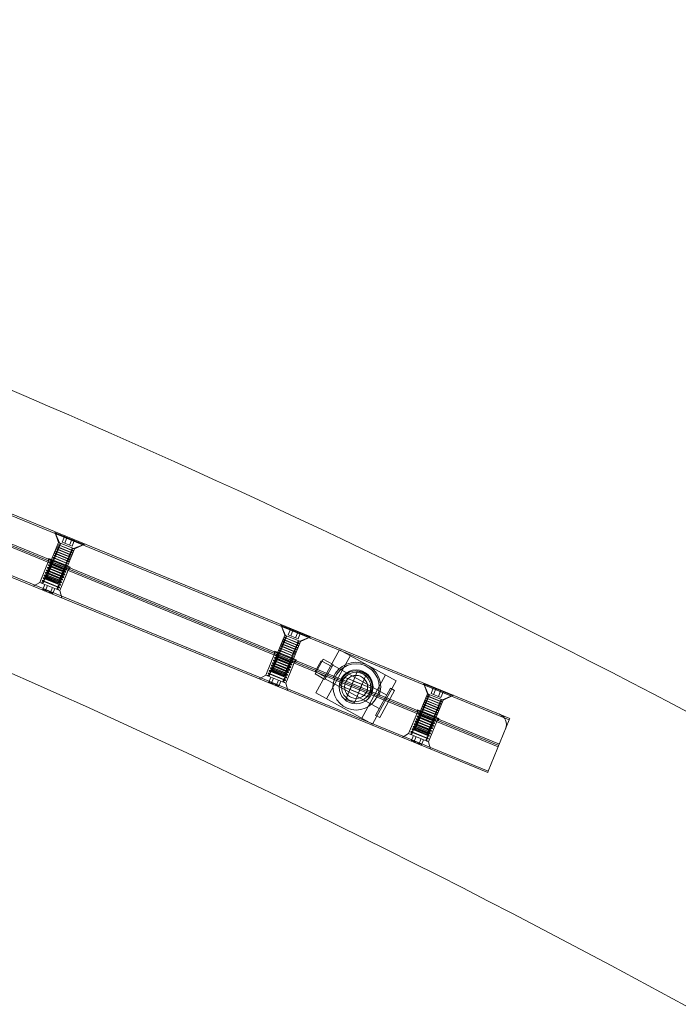
# Model space of a CAD drawing. Units: millimetres. Extents: x -7486 to 8486, y -7766 to 7766.
# Drawn here: x 2310 to 2737, y 5214 to 5852 of the extents above; entities that cross this region are included whole.
import ezdxf

# ---------------------------------------------------------------- set-up
doc = ezdxf.new("R2010")
doc.units = ezdxf.units.MM
doc.header["$LTSCALE"] = 20
doc.linetypes.add('HIDDEN', pattern=[9.525, 6.35, -3.175])
doc.layers.add('2d', color=230, linetype='Continuous')
doc.layers.add('EN-Safetyzone', color=93, linetype='HIDDEN')

msp = doc.modelspace()

# ---------------------------------------------------------------- linework, layer by layer
at = {"layer": '2d', "linetype": 'Continuous', "lineweight": 0}
for p, q in [((1910.65, 5692.66), (2627.77, 5398.79)), ((1911.03, 5693.59), (2628.15, 5399.71)), ((1903.44, 5675.08), (2620.56, 5381.2)), ((2620.94, 5382.13), (1903.82, 5676.01)), ((1904.2, 5676.93), (2621.32, 5383.06)), ((1896.62, 5658.43), (2613.74, 5364.55)), ((1897, 5659.35), (2614.11, 5365.47)), ((2335.66, 5513.63), (2333.12, 5520.61)), ((2333.59, 5520.42), (2333.4, 5519.96)), ((2333.4, 5519.96), (2351.9, 5512.38)), ((2336.13, 5513.44), (2333.4, 5519.96)), ((2331.11, 5502.52), (2335.66, 5513.63)), ((2335.63, 5512.22), (2335.56, 5512.05)), ((2344.81, 5508.26), (2335.56, 5512.05)), ((2336.19, 5511.23), (2335.56, 5512.05)), ((2336.65, 5512.36), (2335.63, 5512.22)), ((2344.88, 5508.43), (2335.63, 5512.22)), ((2345.84, 5509.46), (2335.66, 5513.63)), ((2336.76, 5512.62), (2336.13, 5513.44)), ((2339.67, 5517.93), (2338, 5513.86)), ((2338, 5513.86), (2344.34, 5511.26)), ((2341.25, 5517.28), (2339.58, 5513.21)), ((2344.43, 5515.98), (2342.76, 5511.91)), ((2346.01, 5515.33), (2344.34, 5511.26)), ((2345.38, 5509.64), (2351.9, 5512.38)), ((2345.84, 5509.46), (2352.56, 5512.65)), ((2352.09, 5512.84), (2351.9, 5512.38)), ((2332.79, 5505.28), (2332.71, 5505.11)), ((2333.81, 5505.42), (2332.79, 5505.28)), ((2342.04, 5501.49), (2332.79, 5505.28)), ((2333.35, 5506.67), (2333.28, 5506.5)), ((2342.54, 5502.71), (2333.28, 5506.5)), ((2333.91, 5505.68), (2333.28, 5506.5)), ((2334.38, 5506.81), (2333.35, 5506.67)), ((2342.61, 5502.88), (2333.35, 5506.67)), ((2333.92, 5508.06), (2333.85, 5507.88)), ((2343.11, 5504.09), (2333.85, 5507.88)), ((2334.48, 5507.07), (2333.85, 5507.88)), ((2334.95, 5508.2), (2333.92, 5508.06)), ((2343.18, 5504.27), (2333.92, 5508.06)), ((2334.49, 5509.45), (2334.42, 5509.27)), ((2343.67, 5505.48), (2334.42, 5509.27)), ((2335.05, 5508.46), (2334.42, 5509.27)), ((2335.51, 5509.58), (2334.49, 5509.45)), ((2343.75, 5505.65), (2334.49, 5509.45)), ((2335.06, 5510.83), (2334.99, 5510.66)), ((2344.24, 5506.87), (2334.99, 5510.66)), ((2335.62, 5509.85), (2334.99, 5510.66)), ((2336.08, 5510.97), (2335.06, 5510.83)), ((2344.31, 5507.04), (2335.06, 5510.83)), ((2341.29, 5498.35), (2345.84, 5509.46)), ((2342.65, 5505.34), (2343.67, 5505.48)), ((2343.11, 5506.47), (2343.75, 5505.65)), ((2343.22, 5506.73), (2344.24, 5506.87)), ((2343.75, 5505.65), (2343.67, 5505.48)), ((2343.68, 5507.86), (2344.31, 5507.04)), ((2343.79, 5508.12), (2344.81, 5508.26)), ((2344.31, 5507.04), (2344.24, 5506.87)), ((2344.25, 5509.25), (2344.88, 5508.43)), ((2344.36, 5509.51), (2345.38, 5509.64)), ((2344.88, 5508.43), (2344.81, 5508.26)), ((2323.47, 5487.82), (2329.54, 5502.63)), ((2329.26, 5503.28), (2328.69, 5501.89)), ((2329.09, 5498.9), (2329.17, 5499.1)), ((2329.09, 5498.9), (2340.19, 5494.34)), ((2329.84, 5497.92), (2329.09, 5498.9)), ((2330.4, 5499.27), (2329.17, 5499.1)), ((2329.17, 5499.1), (2340.28, 5494.55)), ((2343.14, 5497.59), (2329.26, 5503.28)), ((2329.77, 5500.56), (2329.86, 5500.77)), ((2329.77, 5500.56), (2340.87, 5496.01)), ((2330.53, 5499.58), (2329.77, 5500.56)), ((2331.08, 5500.94), (2329.86, 5500.77)), ((2329.86, 5500.77), (2340.96, 5496.22)), ((2330.51, 5499.73), (2330.44, 5499.56)), ((2339.69, 5495.77), (2330.44, 5499.56)), ((2331.07, 5498.74), (2330.44, 5499.56)), ((2331.21, 5501.25), (2330.46, 5502.25)), ((2331.53, 5499.87), (2330.51, 5499.73)), ((2339.76, 5495.94), (2330.51, 5499.73)), ((2331.08, 5501.12), (2331.01, 5500.95)), ((2331.64, 5500.13), (2331.01, 5500.95)), ((2332.1, 5501.26), (2331.08, 5501.12)), ((2340.33, 5497.33), (2331.08, 5501.12)), ((2331.65, 5502.51), (2331.58, 5502.33)), ((2332.21, 5501.52), (2331.58, 5502.33)), ((2332.67, 5502.65), (2331.65, 5502.51)), ((2340.9, 5498.71), (2331.65, 5502.51)), ((2332.22, 5503.89), (2332.15, 5503.72)), ((2341.4, 5499.93), (2332.15, 5503.72)), ((2332.78, 5502.91), (2332.15, 5503.72)), ((2333.24, 5504.03), (2332.22, 5503.89)), ((2341.47, 5500.1), (2332.22, 5503.89)), ((2341.97, 5501.32), (2332.71, 5505.11)), ((2333.35, 5504.29), (2332.71, 5505.11)), ((2340.27, 5499.53), (2340.9, 5498.71)), ((2340.38, 5499.79), (2341.4, 5499.93)), ((2340.84, 5500.92), (2341.47, 5500.1)), ((2340.95, 5501.18), (2341.97, 5501.32)), ((2341.47, 5500.1), (2341.4, 5499.93)), ((2341.41, 5502.31), (2342.04, 5501.49)), ((2341.51, 5502.57), (2342.54, 5502.71)), ((2342.04, 5501.49), (2341.97, 5501.32)), ((2341.98, 5503.69), (2342.61, 5502.88)), ((2342.08, 5503.95), (2343.11, 5504.09)), ((2342.61, 5502.88), (2342.54, 5502.71)), ((2342.55, 5505.08), (2343.18, 5504.27)), ((2343.18, 5504.27), (2343.11, 5504.09)), ((2327.67, 5492.61), (2326.44, 5492.44)), ((2327.04, 5493.9), (2327.13, 5494.11)), ((2327.04, 5493.9), (2338.14, 5489.35)), ((2327.8, 5492.92), (2327.04, 5493.9)), ((2328.35, 5494.27), (2327.13, 5494.11)), ((2327.13, 5494.11), (2338.23, 5489.56)), ((2327.67, 5492.79), (2327.6, 5492.62)), ((2336.85, 5488.83), (2327.6, 5492.62)), ((2328.23, 5491.8), (2327.6, 5492.62)), ((2328.69, 5492.93), (2327.67, 5492.79)), ((2336.92, 5489), (2327.67, 5492.79)), ((2327.72, 5495.56), (2327.81, 5495.77)), ((2327.72, 5495.56), (2338.83, 5491.01)), ((2328.48, 5494.59), (2327.72, 5495.56)), ((2329.03, 5495.94), (2327.81, 5495.77)), ((2327.81, 5495.77), (2338.91, 5491.22)), ((2328.24, 5494.18), (2328.16, 5494.01)), ((2337.42, 5490.21), (2328.16, 5494.01)), ((2328.8, 5493.19), (2328.16, 5494.01)), ((2329.26, 5494.32), (2328.24, 5494.18)), ((2337.49, 5490.39), (2328.24, 5494.18)), ((2328.4, 5497.23), (2328.49, 5497.44)), ((2328.4, 5497.23), (2339.51, 5492.68)), ((2329.16, 5496.25), (2328.4, 5497.23)), ((2329.72, 5497.6), (2328.49, 5497.44)), ((2328.49, 5497.44), (2339.59, 5492.89)), ((2328.8, 5495.57), (2328.73, 5495.39)), ((2329.36, 5494.58), (2328.73, 5495.39)), ((2329.83, 5495.71), (2328.8, 5495.57)), ((2338.06, 5491.77), (2328.8, 5495.57)), ((2329.37, 5496.95), (2329.3, 5496.78)), ((2338.56, 5492.99), (2329.3, 5496.78)), ((2329.93, 5495.97), (2329.3, 5496.78)), ((2330.39, 5497.09), (2329.37, 5496.95)), ((2338.63, 5493.16), (2329.37, 5496.95)), ((2329.94, 5498.34), (2329.87, 5498.17)), ((2339.12, 5494.38), (2329.87, 5498.17)), ((2330.5, 5497.35), (2329.87, 5498.17)), ((2330.96, 5498.48), (2329.94, 5498.34)), ((2339.19, 5494.55), (2329.94, 5498.34)), ((2336.42, 5482.51), (2342.49, 5497.32)), ((2337.43, 5492.59), (2338.06, 5491.77)), ((2337.53, 5492.85), (2338.56, 5492.99)), ((2338, 5493.98), (2338.63, 5493.16)), ((2338.1, 5494.24), (2339.12, 5494.38)), ((2338.28, 5492.51), (2339.51, 5492.68)), ((2338.56, 5495.37), (2339.19, 5494.55)), ((2338.63, 5493.16), (2338.56, 5492.99)), ((2338.67, 5495.63), (2339.69, 5495.77)), ((2338.84, 5493.87), (2339.59, 5492.89)), ((2338.97, 5494.18), (2340.19, 5494.34)), ((2339.19, 5494.55), (2339.12, 5494.38)), ((2339.13, 5496.75), (2339.76, 5495.94)), ((2339.24, 5497.01), (2340.26, 5497.15)), ((2339.51, 5492.68), (2339.59, 5492.89)), ((2339.52, 5495.53), (2340.28, 5494.55)), ((2339.65, 5495.84), (2340.87, 5496.01)), ((2339.76, 5495.94), (2339.69, 5495.77)), ((2339.7, 5498.14), (2340.33, 5497.33)), ((2339.81, 5498.4), (2340.83, 5498.54)), ((2340.19, 5494.34), (2340.28, 5494.55)), ((2340.2, 5497.2), (2340.96, 5496.22)), ((2340.33, 5497.33), (2340.26, 5497.15)), ((2340.33, 5497.51), (2341.57, 5497.7)), ((2340.9, 5498.71), (2340.83, 5498.54)), ((2340.87, 5496.01), (2340.96, 5496.22)), ((2343.14, 5497.59), (2342.57, 5496.21)), ((2323.47, 5487.82), (2319.18, 5485.26)), ((2323.47, 5487.82), (2336.42, 5482.51)), ((2325.62, 5487.61), (2324.39, 5487.44)), ((2324.99, 5488.9), (2325.08, 5489.11)), ((2324.99, 5488.9), (2336.1, 5484.35)), ((2325.75, 5487.92), (2324.99, 5488.9)), ((2326.3, 5489.28), (2325.08, 5489.11)), ((2325.08, 5489.11), (2336.18, 5484.56)), ((2325.19, 5482.8), (2326.71, 5486.5)), ((2325.67, 5490.57), (2325.76, 5490.78)), ((2325.67, 5490.57), (2336.78, 5486.02)), ((2326.43, 5489.59), (2325.67, 5490.57)), ((2326.99, 5490.94), (2325.76, 5490.78)), ((2325.76, 5490.78), (2336.86, 5486.23)), ((2326.36, 5492.23), (2326.44, 5492.44)), ((2326.36, 5492.23), (2337.46, 5487.68)), ((2327.11, 5491.25), (2326.36, 5492.23)), ((2326.44, 5492.44), (2337.55, 5487.89)), ((2327.1, 5491.4), (2327.03, 5491.23)), ((2336.28, 5487.44), (2327.03, 5491.23)), ((2327.64, 5490.44), (2327.03, 5491.23)), ((2328.12, 5491.54), (2327.1, 5491.4)), ((2336.35, 5487.61), (2327.1, 5491.4)), ((2335.29, 5487.3), (2327.64, 5490.44)), ((2335.29, 5487.3), (2336.28, 5487.44)), ((2335.72, 5488.43), (2336.35, 5487.61)), ((2335.83, 5488.69), (2336.85, 5488.83)), ((2336.11, 5487.2), (2336.86, 5486.23)), ((2336.23, 5487.52), (2337.46, 5487.68)), ((2336.35, 5487.61), (2336.28, 5487.44)), ((2336.29, 5489.81), (2336.92, 5489)), ((2336.4, 5490.07), (2337.42, 5490.21)), ((2336.78, 5486.02), (2336.86, 5486.23)), ((2336.79, 5488.87), (2337.55, 5487.89)), ((2336.92, 5489), (2336.85, 5488.83)), ((2336.86, 5491.2), (2337.49, 5490.39)), ((2336.92, 5489.18), (2338.14, 5489.35)), ((2336.96, 5491.46), (2337.99, 5491.6)), ((2337.49, 5490.39), (2337.42, 5490.21)), ((2337.46, 5487.68), (2337.55, 5487.89)), ((2337.47, 5490.54), (2338.23, 5489.56)), ((2337.6, 5490.85), (2338.83, 5491.01)), ((2338.06, 5491.77), (2337.99, 5491.6)), ((2338.14, 5489.35), (2338.23, 5489.56)), ((2338.15, 5492.2), (2338.91, 5491.22)), ((2338.83, 5491.01), (2338.91, 5491.22)), ((2326.81, 5482.13), (2328.33, 5485.83)), ((2330.05, 5480.8), (2331.57, 5484.51)), ((2331.67, 5480.14), (2333.19, 5483.84)), ((2334.74, 5483.87), (2335.5, 5482.89)), ((2334.87, 5484.19), (2336.1, 5484.35)), ((2335.42, 5485.54), (2336.18, 5484.56)), ((2335.55, 5485.85), (2336.78, 5486.02)), ((2336.1, 5484.35), (2336.18, 5484.56)), ((2336.42, 5482.51), (2337.68, 5477.68)), ((2482.17, 5453.59), (2479.63, 5460.57)), ((2480.09, 5460.38), (2479.91, 5459.92)), ((2498.41, 5452.34), (2479.91, 5459.92)), ((2482.64, 5453.4), (2479.91, 5459.92)), ((2486.17, 5457.89), (2484.51, 5453.82)), ((2487.76, 5457.24), (2486.09, 5453.17)), ((2490.93, 5455.94), (2489.27, 5451.87)), ((2492.52, 5455.29), (2490.85, 5451.22)), ((2477.62, 5442.48), (2482.17, 5453.59)), ((2480.43, 5448.02), (2480.36, 5447.85)), ((2480.36, 5447.85), (2489.61, 5444.05)), ((2480.99, 5447.03), (2480.36, 5447.85)), ((2481.45, 5448.16), (2480.43, 5448.02)), ((2480.43, 5448.02), (2489.68, 5444.23)), ((2481, 5449.41), (2480.93, 5449.23)), ((2480.93, 5449.23), (2490.18, 5445.44)), ((2481.56, 5448.42), (2480.93, 5449.23)), ((2482.02, 5449.55), (2481, 5449.41)), ((2481, 5449.41), (2490.25, 5445.61)), ((2481.57, 5450.79), (2481.5, 5450.62)), ((2481.5, 5450.62), (2490.75, 5446.83)), ((2482.13, 5449.81), (2481.5, 5450.62)), ((2482.59, 5450.93), (2481.57, 5450.79)), ((2481.57, 5450.79), (2490.82, 5447)), ((2482.14, 5452.18), (2482.07, 5452.01)), ((2482.07, 5452.01), (2491.32, 5448.22)), ((2482.7, 5451.19), (2482.07, 5452.01)), ((2483.16, 5452.32), (2482.14, 5452.18)), ((2482.14, 5452.18), (2491.39, 5448.39)), ((2492.35, 5449.42), (2482.17, 5453.59)), ((2483.27, 5452.58), (2482.64, 5453.4)), ((2490.85, 5451.22), (2484.51, 5453.82)), ((2487.8, 5438.31), (2492.35, 5449.42)), ((2490.19, 5447.82), (2490.82, 5447)), ((2490.3, 5448.08), (2491.32, 5448.22)), ((2490.76, 5449.21), (2491.39, 5448.39)), ((2490.87, 5449.47), (2491.89, 5449.61)), ((2491.39, 5448.39), (2491.32, 5448.22)), ((2491.89, 5449.61), (2498.41, 5452.34)), ((2492.35, 5449.42), (2499.06, 5452.61)), ((2498.6, 5452.8), (2498.41, 5452.34)), ((2469.98, 5427.78), (2476.05, 5442.59)), ((2475.77, 5443.24), (2475.2, 5441.85)), ((2489.65, 5437.55), (2475.77, 5443.24)), ((2477.72, 5441.21), (2476.97, 5442.21)), ((2478.16, 5442.47), (2478.09, 5442.29)), ((2478.72, 5441.48), (2478.09, 5442.29)), ((2479.18, 5442.61), (2478.16, 5442.47)), ((2478.16, 5442.47), (2487.41, 5438.67)), ((2478.73, 5443.85), (2478.65, 5443.68)), ((2478.65, 5443.68), (2487.91, 5439.89)), ((2479.29, 5442.87), (2478.65, 5443.68)), ((2479.75, 5443.99), (2478.73, 5443.85)), ((2478.73, 5443.85), (2487.98, 5440.06)), ((2479.29, 5445.24), (2479.22, 5445.07)), ((2479.22, 5445.07), (2488.48, 5441.28)), ((2479.85, 5444.25), (2479.22, 5445.07)), ((2480.32, 5445.38), (2479.29, 5445.24)), ((2479.29, 5445.24), (2488.55, 5441.45)), ((2479.86, 5446.63), (2479.79, 5446.46)), ((2479.79, 5446.46), (2489.04, 5442.67)), ((2480.42, 5445.64), (2479.79, 5446.46)), ((2480.88, 5446.77), (2479.86, 5446.63)), ((2479.86, 5446.63), (2489.12, 5442.84)), ((2487.92, 5442.27), (2488.55, 5441.45)), ((2488.02, 5442.53), (2489.04, 5442.67)), ((2488.55, 5441.45), (2488.48, 5441.28)), ((2488.49, 5443.65), (2489.12, 5442.84)), ((2488.59, 5443.91), (2489.61, 5444.05)), ((2489.12, 5442.84), (2489.04, 5442.67)), ((2489.05, 5445.04), (2489.68, 5444.23)), ((2489.16, 5445.3), (2490.18, 5445.44)), ((2489.68, 5444.23), (2489.61, 5444.05)), ((2489.62, 5446.43), (2490.25, 5445.61)), ((2489.73, 5446.69), (2490.75, 5446.83)), ((2490.25, 5445.61), (2490.18, 5445.44)), ((2490.82, 5447), (2490.75, 5446.83)), ((2502.29, 5416.17), (2517.74, 5444.2)), ((2554.52, 5423.93), (2517.74, 5444.2)), ((2474.23, 5435.52), (2474.32, 5435.73)), ((2485.33, 5430.97), (2474.23, 5435.52)), ((2474.99, 5434.55), (2474.23, 5435.52)), ((2475.54, 5435.9), (2474.32, 5435.73)), ((2485.42, 5431.18), (2474.32, 5435.73)), ((2474.91, 5437.19), (2475, 5437.4)), ((2486.02, 5432.64), (2474.91, 5437.19)), ((2475.67, 5436.21), (2474.91, 5437.19)), ((2476.22, 5437.56), (2475, 5437.4)), ((2486.1, 5432.85), (2475, 5437.4)), ((2475.31, 5435.53), (2475.24, 5435.35)), ((2475.87, 5434.54), (2475.24, 5435.35)), ((2476.33, 5435.67), (2475.31, 5435.53)), ((2475.31, 5435.53), (2484.57, 5431.74)), ((2475.6, 5438.86), (2475.68, 5439.06)), ((2486.7, 5434.31), (2475.6, 5438.86)), ((2476.35, 5437.88), (2475.6, 5438.86)), ((2476.91, 5439.23), (2475.68, 5439.06)), ((2486.78, 5434.51), (2475.68, 5439.06)), ((2475.88, 5436.92), (2475.81, 5436.74)), ((2475.81, 5436.74), (2485.06, 5432.95)), ((2476.44, 5435.93), (2475.81, 5436.74)), ((2476.9, 5437.05), (2475.88, 5436.92)), ((2475.88, 5436.92), (2485.13, 5433.12)), ((2476.28, 5440.52), (2476.36, 5440.73)), ((2487.38, 5435.97), (2476.28, 5440.52)), ((2477.04, 5439.54), (2476.28, 5440.52)), ((2477.59, 5440.9), (2476.36, 5440.73)), ((2487.47, 5436.18), (2476.36, 5440.73)), ((2476.45, 5438.3), (2476.38, 5438.13)), ((2476.38, 5438.13), (2485.63, 5434.34)), ((2477.01, 5437.31), (2476.38, 5438.13)), ((2477.47, 5438.44), (2476.45, 5438.3)), ((2476.45, 5438.3), (2485.7, 5434.51)), ((2477.02, 5439.69), (2476.95, 5439.52)), ((2476.95, 5439.52), (2486.2, 5435.73)), ((2477.58, 5438.7), (2476.95, 5439.52)), ((2478.04, 5439.83), (2477.02, 5439.69)), ((2477.02, 5439.69), (2486.27, 5435.9)), ((2477.59, 5441.08), (2477.52, 5440.91)), ((2478.15, 5440.09), (2477.52, 5440.91)), ((2478.61, 5441.22), (2477.59, 5441.08)), ((2477.59, 5441.08), (2486.84, 5437.29)), ((2482.93, 5422.48), (2489, 5437.28)), ((2485.07, 5435.33), (2485.7, 5434.51)), ((2485.18, 5435.59), (2486.2, 5435.73)), ((2485.64, 5436.71), (2486.27, 5435.9)), ((2485.75, 5436.98), (2486.77, 5437.11)), ((2486.03, 5435.49), (2486.78, 5434.51)), ((2486.16, 5435.8), (2487.38, 5435.97)), ((2486.27, 5435.9), (2486.2, 5435.73)), ((2486.21, 5438.1), (2486.84, 5437.29)), ((2486.32, 5438.36), (2487.34, 5438.5)), ((2486.71, 5437.16), (2487.47, 5436.18)), ((2486.84, 5437.29), (2486.77, 5437.11)), ((2486.78, 5439.49), (2487.41, 5438.67)), ((2486.84, 5437.47), (2488.07, 5437.66)), ((2486.89, 5439.75), (2487.91, 5439.89)), ((2487.41, 5438.67), (2487.34, 5438.5)), ((2487.35, 5440.88), (2487.98, 5440.06)), ((2487.38, 5435.97), (2487.47, 5436.18)), ((2487.45, 5441.14), (2488.48, 5441.28)), ((2487.98, 5440.06), (2487.91, 5439.89)), ((2489.65, 5437.55), (2489.08, 5436.17)), ((2507.11, 5438.04), (2501.82, 5428.45)), ((2505.82, 5437.07), (2501.96, 5430.06)), ((2512.82, 5433.21), (2505.82, 5437.07)), ((2513.53, 5434.49), (2507.11, 5438.04)), ((2509.3, 5412.31), (2524.74, 5440.34)), ((2471.5, 5428.86), (2471.59, 5429.07)), ((2482.6, 5424.31), (2471.5, 5428.86)), ((2472.26, 5427.88), (2471.5, 5428.86)), ((2472.81, 5429.24), (2471.59, 5429.07)), ((2482.69, 5424.52), (2471.59, 5429.07)), ((2472.18, 5430.53), (2472.27, 5430.74)), ((2483.29, 5425.98), (2472.18, 5430.53)), ((2472.94, 5429.55), (2472.18, 5430.53)), ((2473.49, 5430.9), (2472.27, 5430.74)), ((2483.37, 5426.19), (2472.27, 5430.74)), ((2472.87, 5432.19), (2472.95, 5432.4)), ((2483.97, 5427.64), (2472.87, 5432.19)), ((2473.62, 5431.21), (2472.87, 5432.19)), ((2474.18, 5432.57), (2472.95, 5432.4)), ((2484.05, 5427.85), (2472.95, 5432.4)), ((2473.61, 5431.36), (2473.54, 5431.19)), ((2473.54, 5431.19), (2482.79, 5427.4)), ((2474.15, 5430.4), (2473.54, 5431.19)), ((2473.55, 5433.86), (2473.63, 5434.07)), ((2484.65, 5429.31), (2473.55, 5433.86)), ((2474.31, 5432.88), (2473.55, 5433.86)), ((2474.63, 5431.5), (2473.61, 5431.36)), ((2473.61, 5431.36), (2482.86, 5427.57)), ((2474.86, 5434.23), (2473.63, 5434.07)), ((2484.74, 5429.52), (2473.63, 5434.07)), ((2474.17, 5432.75), (2474.1, 5432.58)), ((2474.1, 5432.58), (2483.36, 5428.79)), ((2474.73, 5431.76), (2474.1, 5432.58)), ((2474.15, 5430.4), (2481.8, 5427.26)), ((2475.2, 5432.89), (2474.17, 5432.75)), ((2474.17, 5432.75), (2483.43, 5428.96)), ((2474.74, 5434.14), (2474.67, 5433.97)), ((2474.67, 5433.97), (2483.93, 5430.17)), ((2475.3, 5433.15), (2474.67, 5433.97)), ((2475.77, 5434.28), (2474.74, 5434.14)), ((2474.74, 5434.14), (2484, 5430.35)), ((2482.34, 5428.65), (2483.36, 5428.79)), ((2482.8, 5429.77), (2483.43, 5428.96)), ((2482.9, 5430.04), (2483.93, 5430.17)), ((2483.3, 5428.83), (2484.05, 5427.85)), ((2483.43, 5428.96), (2483.36, 5428.79)), ((2483.37, 5431.16), (2484, 5430.35)), ((2483.43, 5429.14), (2484.65, 5429.31)), ((2483.47, 5431.42), (2484.49, 5431.56)), ((2483.93, 5432.55), (2484.57, 5431.74)), ((2484, 5430.35), (2483.93, 5430.17)), ((2483.98, 5430.5), (2484.74, 5429.52)), ((2484.04, 5432.81), (2485.06, 5432.95)), ((2484.11, 5430.81), (2485.33, 5430.97)), ((2484.57, 5431.74), (2484.49, 5431.56)), ((2484.5, 5433.94), (2485.13, 5433.12)), ((2484.61, 5434.2), (2485.63, 5434.34)), ((2484.65, 5429.31), (2484.74, 5429.52)), ((2484.66, 5432.16), (2485.42, 5431.18)), ((2484.79, 5432.47), (2486.02, 5432.64)), ((2485.13, 5433.12), (2485.06, 5432.95)), ((2485.33, 5430.97), (2485.42, 5431.18)), ((2485.35, 5433.83), (2486.1, 5432.85)), ((2485.47, 5434.14), (2486.7, 5434.31)), ((2485.7, 5434.51), (2485.63, 5434.34)), ((2486.02, 5432.64), (2486.1, 5432.85)), ((2486.7, 5434.31), (2486.78, 5434.51)), ((2508.96, 5426.2), (2501.96, 5430.06)), ((2513.53, 5434.49), (2508.25, 5424.91)), ((2548.34, 5414.78), (2513.31, 5434.08)), ((2529.42, 5430.44), (2521.84, 5411.93)), ((2534.98, 5428.17), (2529.42, 5430.44)), ((2469.98, 5427.78), (2465.69, 5425.22)), ((2482.93, 5422.48), (2469.98, 5427.78)), ((2472.13, 5427.57), (2470.9, 5427.4)), ((2471.7, 5422.76), (2473.22, 5426.46)), ((2473.32, 5422.09), (2474.84, 5425.79)), ((2476.56, 5420.76), (2478.07, 5424.47)), ((2478.18, 5420.1), (2479.69, 5423.8)), ((2481.25, 5423.83), (2482.01, 5422.85)), ((2481.38, 5424.15), (2482.6, 5424.31)), ((2481.8, 5427.26), (2482.79, 5427.4)), ((2481.93, 5425.5), (2482.69, 5424.52)), ((2482.06, 5425.81), (2483.29, 5425.98)), ((2482.23, 5428.39), (2482.86, 5427.57)), ((2482.6, 5424.31), (2482.69, 5424.52)), ((2482.62, 5427.16), (2483.37, 5426.19)), ((2482.74, 5427.48), (2483.97, 5427.64)), ((2482.86, 5427.57), (2482.79, 5427.4)), ((2482.93, 5422.48), (2484.19, 5417.64)), ((2483.29, 5425.98), (2483.37, 5426.19)), ((2483.97, 5427.64), (2484.05, 5427.85)), ((2508.25, 5424.91), (2501.82, 5428.45)), ((2543.51, 5406.02), (2508.48, 5425.32)), ((2520.29, 5426.62), (2518.02, 5421.07)), ((2538.8, 5419.03), (2520.29, 5426.62)), ((2524.56, 5418.38), (2526.84, 5423.94)), ((2526.74, 5423.9), (2532.3, 5421.62)), ((2527.39, 5409.66), (2534.98, 5428.17)), ((2532.07, 5399.76), (2547.52, 5427.79)), ((2539.08, 5395.9), (2554.52, 5423.93)), ((2574.7, 5415.67), (2572.16, 5422.65)), ((2572.63, 5422.46), (2572.44, 5422)), ((2539.08, 5395.9), (2502.29, 5416.17)), ((2518.02, 5421.07), (2536.52, 5413.48)), ((2530.07, 5416.2), (2524.52, 5418.48)), ((2532.26, 5421.71), (2529.98, 5416.16)), ((2536.52, 5413.48), (2538.8, 5419.03)), ((2541.1, 5401.64), (2550.75, 5419.16)), ((2543.73, 5400.19), (2553.38, 5417.71)), ((2550.75, 5419.16), (2553.38, 5417.71)), ((2590.94, 5414.42), (2572.44, 5422)), ((2575.17, 5415.48), (2572.44, 5422)), ((2578.71, 5419.97), (2577.04, 5415.9)), ((2580.29, 5419.32), (2578.62, 5415.25)), ((2583.47, 5418.02), (2581.8, 5413.95)), ((2585.05, 5417.37), (2583.38, 5413.3)), ((2521.84, 5411.93), (2527.39, 5409.66)), ((2570.15, 5404.56), (2574.7, 5415.67)), ((2572.96, 5410.1), (2572.89, 5409.93)), ((2572.89, 5409.93), (2582.15, 5406.13)), ((2573.52, 5409.11), (2572.89, 5409.93)), ((2573.99, 5410.24), (2572.96, 5410.1)), ((2572.96, 5410.1), (2582.22, 5406.31)), ((2573.53, 5411.49), (2573.46, 5411.31)), ((2573.46, 5411.31), (2582.71, 5407.52)), ((2574.09, 5410.5), (2573.46, 5411.31)), ((2574.55, 5411.63), (2573.53, 5411.49)), ((2573.53, 5411.49), (2582.79, 5407.7)), ((2574.1, 5412.88), (2574.03, 5412.7)), ((2574.03, 5412.7), (2583.28, 5408.91)), ((2574.66, 5411.89), (2574.03, 5412.7)), ((2575.12, 5413.01), (2574.1, 5412.88)), ((2574.1, 5412.88), (2583.35, 5409.08)), ((2574.67, 5414.26), (2574.6, 5414.09)), ((2574.6, 5414.09), (2583.85, 5410.3)), ((2575.23, 5413.27), (2574.6, 5414.09)), ((2575.69, 5414.4), (2574.67, 5414.26)), ((2574.67, 5414.26), (2583.92, 5410.47)), ((2584.88, 5411.5), (2574.7, 5415.67)), ((2575.8, 5414.66), (2575.17, 5415.48)), ((2583.38, 5413.3), (2577.04, 5415.9)), ((2580.33, 5400.39), (2584.88, 5411.5)), ((2582.72, 5409.9), (2583.35, 5409.08)), ((2582.83, 5410.16), (2583.85, 5410.3)), ((2583.29, 5411.29), (2583.92, 5410.47)), ((2583.4, 5411.55), (2584.42, 5411.69)), ((2583.92, 5410.47), (2583.85, 5410.3)), ((2584.42, 5411.69), (2590.94, 5414.42)), ((2584.88, 5411.5), (2591.6, 5414.69)), ((2591.13, 5414.88), (2590.94, 5414.42)), ((2562.51, 5389.86), (2568.58, 5404.67)), ((2568.3, 5405.32), (2567.73, 5403.93)), ((2582.18, 5399.63), (2568.3, 5405.32)), ((2570.25, 5403.29), (2569.5, 5404.29)), ((2570.12, 5403.16), (2570.05, 5402.99)), ((2571.14, 5403.3), (2570.12, 5403.16)), ((2570.12, 5403.16), (2579.37, 5399.37)), ((2570.69, 5404.55), (2570.62, 5404.37)), ((2571.25, 5403.56), (2570.62, 5404.37)), ((2571.71, 5404.69), (2570.69, 5404.55)), ((2570.69, 5404.55), (2579.94, 5400.76)), ((2571.26, 5405.94), (2571.19, 5405.76)), ((2571.19, 5405.76), (2580.44, 5401.97)), ((2571.82, 5404.95), (2571.19, 5405.76)), ((2572.28, 5406.07), (2571.26, 5405.94)), ((2571.26, 5405.94), (2580.51, 5402.14)), ((2571.83, 5407.32), (2571.75, 5407.15)), ((2571.75, 5407.15), (2581.01, 5403.36)), ((2572.39, 5406.33), (2571.75, 5407.15)), ((2572.85, 5407.46), (2571.83, 5407.32)), ((2571.83, 5407.32), (2581.08, 5403.53)), ((2572.39, 5408.71), (2572.32, 5408.54)), ((2572.32, 5408.54), (2581.58, 5404.75)), ((2572.95, 5407.72), (2572.32, 5408.54)), ((2573.42, 5408.85), (2572.39, 5408.71)), ((2572.39, 5408.71), (2581.65, 5404.92)), ((2579.99, 5403.22), (2581.01, 5403.36)), ((2580.45, 5404.35), (2581.08, 5403.53)), ((2580.55, 5404.61), (2581.58, 5404.75)), ((2581.08, 5403.53), (2581.01, 5403.36)), ((2581.02, 5405.73), (2581.65, 5404.92)), ((2581.12, 5406), (2582.15, 5406.13)), ((2581.65, 5404.92), (2581.58, 5404.75)), ((2581.59, 5407.12), (2582.22, 5406.31)), ((2581.69, 5407.38), (2582.71, 5407.52)), ((2582.15, 5408.51), (2582.79, 5407.7)), ((2582.22, 5406.31), (2582.15, 5406.13)), ((2582.26, 5408.77), (2583.28, 5408.91)), ((2582.79, 5407.7), (2582.71, 5407.52)), ((2583.35, 5409.08), (2583.28, 5408.91)), ((2541.1, 5401.64), (2543.73, 5400.19)), ((2566.76, 5397.6), (2566.85, 5397.81)), ((2577.87, 5393.05), (2566.76, 5397.6)), ((2567.52, 5396.63), (2566.76, 5397.6)), ((2568.07, 5397.98), (2566.85, 5397.81)), ((2577.95, 5393.26), (2566.85, 5397.81)), ((2567.44, 5399.27), (2567.53, 5399.48)), ((2578.55, 5394.72), (2567.44, 5399.27)), ((2568.2, 5398.29), (2567.44, 5399.27)), ((2568.76, 5399.64), (2567.53, 5399.48)), ((2578.63, 5394.93), (2567.53, 5399.48)), ((2567.84, 5397.61), (2567.77, 5397.43)), ((2568.4, 5396.62), (2567.77, 5397.43)), ((2568.87, 5397.75), (2567.84, 5397.61)), ((2567.84, 5397.61), (2577.1, 5393.82)), ((2568.13, 5400.94), (2568.21, 5401.14)), ((2579.23, 5396.39), (2568.13, 5400.94)), ((2568.88, 5399.96), (2568.13, 5400.94)), ((2569.44, 5401.31), (2568.21, 5401.14)), ((2579.32, 5396.59), (2568.21, 5401.14)), ((2568.41, 5399), (2568.34, 5398.82)), ((2568.34, 5398.82), (2577.59, 5395.03)), ((2568.97, 5398.01), (2568.34, 5398.82)), ((2569.43, 5399.13), (2568.41, 5399)), ((2568.41, 5399), (2577.67, 5395.2)), ((2568.81, 5402.6), (2568.9, 5402.81)), ((2579.91, 5398.05), (2568.81, 5402.6)), ((2569.57, 5401.62), (2568.81, 5402.6)), ((2570.12, 5402.98), (2568.9, 5402.81)), ((2580, 5398.26), (2568.9, 5402.81)), ((2568.98, 5400.38), (2568.91, 5400.21)), ((2568.91, 5400.21), (2578.16, 5396.42)), ((2569.54, 5399.39), (2568.91, 5400.21)), ((2570, 5400.52), (2568.98, 5400.38)), ((2568.98, 5400.38), (2578.23, 5396.59)), ((2569.55, 5401.77), (2569.48, 5401.6)), ((2569.48, 5401.6), (2578.73, 5397.81)), ((2570.11, 5400.78), (2569.48, 5401.6)), ((2570.57, 5401.91), (2569.55, 5401.77)), ((2569.55, 5401.77), (2578.8, 5397.98)), ((2570.68, 5402.17), (2570.05, 5402.99)), ((2575.46, 5384.56), (2581.53, 5399.36)), ((2577.6, 5397.41), (2578.23, 5396.59)), ((2577.71, 5397.67), (2578.73, 5397.81)), ((2578.17, 5398.8), (2578.8, 5397.98)), ((2578.28, 5399.06), (2579.3, 5399.19)), ((2578.56, 5397.57), (2579.32, 5396.59)), ((2578.69, 5397.88), (2579.91, 5398.05)), ((2578.8, 5397.98), (2578.73, 5397.81)), ((2578.74, 5400.18), (2579.37, 5399.37)), ((2578.85, 5400.44), (2579.87, 5400.58)), ((2579.24, 5399.24), (2580, 5398.26)), ((2579.37, 5399.37), (2579.3, 5399.19)), ((2579.31, 5401.57), (2579.94, 5400.76)), ((2579.37, 5399.55), (2580.61, 5399.74)), ((2579.42, 5401.83), (2580.44, 5401.97)), ((2579.94, 5400.76), (2579.87, 5400.58)), ((2579.88, 5402.96), (2580.51, 5402.14)), ((2579.91, 5398.05), (2580, 5398.26)), ((2580.51, 5402.14), (2580.44, 5401.97)), ((2582.18, 5399.63), (2581.61, 5398.25)), ((2614.11, 5365.47), (2627.77, 5398.79)), ((2628.15, 5399.71), (2627.77, 5398.79)), ((2564.03, 5390.94), (2564.12, 5391.15)), ((2575.14, 5386.39), (2564.03, 5390.94)), ((2564.79, 5389.96), (2564.03, 5390.94)), ((2565.34, 5391.32), (2564.12, 5391.15)), ((2575.22, 5386.6), (2564.12, 5391.15)), ((2564.71, 5392.61), (2564.8, 5392.82)), ((2575.82, 5388.06), (2564.71, 5392.61)), ((2565.47, 5391.63), (2564.71, 5392.61)), ((2566.03, 5392.98), (2564.8, 5392.82)), ((2575.9, 5388.27), (2564.8, 5392.82)), ((2565.4, 5394.27), (2565.48, 5394.48)), ((2576.5, 5389.72), (2565.4, 5394.27)), ((2566.15, 5393.29), (2565.4, 5394.27)), ((2566.71, 5394.65), (2565.48, 5394.48)), ((2576.59, 5389.93), (2565.48, 5394.48)), ((2566.14, 5393.44), (2566.07, 5393.27)), ((2566.07, 5393.27), (2575.32, 5389.48)), ((2566.68, 5392.48), (2566.07, 5393.27)), ((2566.08, 5395.94), (2566.17, 5396.15)), ((2577.18, 5391.39), (2566.08, 5395.94)), ((2566.84, 5394.96), (2566.08, 5395.94)), ((2567.16, 5393.58), (2566.14, 5393.44)), ((2566.14, 5393.44), (2575.39, 5389.65)), ((2567.39, 5396.31), (2566.17, 5396.15)), ((2577.27, 5391.6), (2566.17, 5396.15)), ((2566.71, 5394.83), (2566.64, 5394.66)), ((2566.64, 5394.66), (2575.89, 5390.87)), ((2567.27, 5393.84), (2566.64, 5394.66)), ((2566.68, 5392.48), (2574.33, 5389.34)), ((2567.73, 5394.97), (2566.71, 5394.83)), ((2566.71, 5394.83), (2575.96, 5391.04)), ((2567.28, 5396.22), (2567.2, 5396.05)), ((2567.2, 5396.05), (2576.46, 5392.25)), ((2567.84, 5395.23), (2567.2, 5396.05)), ((2568.3, 5396.36), (2567.28, 5396.22)), ((2567.28, 5396.22), (2576.53, 5392.43)), ((2574.76, 5390.47), (2575.39, 5389.65)), ((2574.87, 5390.73), (2575.89, 5390.87)), ((2575.33, 5391.86), (2575.96, 5391.04)), ((2575.44, 5392.12), (2576.46, 5392.25)), ((2575.83, 5390.91), (2576.59, 5389.93)), ((2575.96, 5391.04), (2575.89, 5390.87)), ((2575.9, 5393.24), (2576.53, 5392.43)), ((2575.96, 5391.22), (2577.18, 5391.39)), ((2576, 5393.5), (2577.03, 5393.64)), ((2576.53, 5392.43), (2576.46, 5392.25)), ((2576.47, 5394.63), (2577.1, 5393.82)), ((2576.51, 5392.58), (2577.27, 5391.6)), ((2576.57, 5394.89), (2577.59, 5395.03)), ((2576.64, 5392.89), (2577.87, 5393.05)), ((2577.1, 5393.82), (2577.03, 5393.64)), ((2577.04, 5396.02), (2577.67, 5395.2)), ((2577.14, 5396.28), (2578.16, 5396.42)), ((2577.18, 5391.39), (2577.27, 5391.6)), ((2577.19, 5394.24), (2577.95, 5393.26)), ((2577.32, 5394.55), (2578.55, 5394.72)), ((2577.67, 5395.2), (2577.59, 5395.03)), ((2577.87, 5393.05), (2577.95, 5393.26)), ((2577.88, 5395.91), (2578.63, 5394.93)), ((2578, 5396.22), (2579.23, 5396.39)), ((2578.23, 5396.59), (2578.16, 5396.42)), ((2578.55, 5394.72), (2578.63, 5394.93)), ((2579.23, 5396.39), (2579.32, 5396.59)), ((2562.51, 5389.86), (2558.22, 5387.3)), ((2575.46, 5384.56), (2562.51, 5389.86)), ((2564.66, 5389.65), (2563.43, 5389.49)), ((2564.23, 5384.84), (2565.75, 5388.54)), ((2565.85, 5384.17), (2567.37, 5387.87)), ((2569.09, 5382.85), (2570.61, 5386.55)), ((2570.71, 5382.18), (2572.23, 5385.88)), ((2573.78, 5385.91), (2574.54, 5384.93)), ((2573.91, 5386.23), (2575.14, 5386.39)), ((2574.33, 5389.34), (2575.32, 5389.48)), ((2574.46, 5387.58), (2575.22, 5386.6)), ((2574.59, 5387.89), (2575.82, 5388.06)), ((2575.14, 5386.39), (2575.22, 5386.6)), ((2575.15, 5389.24), (2575.9, 5388.27)), ((2575.27, 5389.56), (2576.5, 5389.72)), ((2575.39, 5389.65), (2575.32, 5389.48)), ((2575.46, 5384.56), (2576.72, 5379.72)), ((2575.82, 5388.06), (2575.9, 5388.27)), ((2576.5, 5389.72), (2576.59, 5389.93)), ((2613.74, 5364.55), (2614.11, 5365.47))]:
    msp.add_line(p, q, dxfattribs=at)
for radius in [15, 11, 9.5, 7.5]:
    msp.add_circle((2528.41, 5420.05), radius, dxfattribs=at)
for centre, radius, start, end in [((2336.63, 5512.52), 0.162, 277.71601, 37.71601), ((2333.79, 5505.58), 0.162, 277.71601, 37.71601), ((2334.35, 5506.97), 0.162, 277.71601, 37.71601), ((2334.92, 5508.36), 0.162, 277.71601, 37.71601), ((2335.49, 5509.75), 0.162, 277.71601, 37.71601), ((2336.06, 5511.13), 0.162, 277.71601, 37.71601), ((2342.67, 5505.18), 0.162, 97.71601, 217.71601), ((2343.24, 5506.57), 0.162, 97.71601, 217.71601), ((2343.81, 5507.96), 0.162, 97.71601, 217.71601), ((2344.38, 5509.35), 0.162, 97.71601, 217.71601), ((2330.37, 5499.46), 0.195, 277.71601, 37.71601), ((2331.06, 5501.13), 0.195, 277.71601, 37.71601), ((2331.51, 5500.03), 0.162, 277.71601, 37.71601), ((2332.08, 5501.42), 0.162, 277.71601, 37.71601), ((2332.65, 5502.81), 0.162, 277.71601, 37.71601), ((2333.22, 5504.19), 0.162, 277.71601, 37.71601), ((2340.4, 5499.63), 0.162, 97.71601, 217.71601), ((2340.97, 5501.02), 0.162, 97.71601, 217.71601), ((2341.54, 5502.41), 0.162, 97.71601, 217.71601), ((2342.11, 5503.79), 0.162, 97.71601, 217.71601), ((2327.64, 5492.8), 0.195, 277.71601, 37.71601), ((2328.33, 5494.47), 0.195, 277.71601, 37.71601), ((2328.67, 5493.09), 0.162, 277.71601, 37.71601), ((2329.01, 5496.13), 0.195, 277.71601, 37.71601), ((2329.24, 5494.48), 0.162, 277.71601, 37.71601), ((2329.69, 5497.8), 0.195, 277.71601, 37.71601), ((2329.8, 5495.87), 0.162, 277.71601, 37.71601), ((2330.37, 5497.25), 0.162, 277.71601, 37.71601), ((2330.94, 5498.64), 0.162, 277.71601, 37.71601), ((2337.55, 5492.69), 0.162, 97.71601, 217.71601), ((2338.12, 5494.08), 0.162, 97.71601, 217.71601), ((2338.31, 5492.32), 0.195, 97.71601, 217.71601), ((2338.69, 5495.47), 0.162, 97.71601, 217.71601), ((2338.99, 5493.99), 0.195, 97.71601, 217.71601), ((2339.26, 5496.85), 0.162, 97.71601, 217.71601), ((2339.67, 5495.65), 0.195, 97.71601, 217.71601), ((2339.83, 5498.24), 0.162, 97.71601, 217.71601), ((2340.36, 5497.32), 0.195, 97.71601, 217.71601), ((2325.6, 5487.8), 0.195, 277.71601, 37.71601), ((2326.28, 5489.47), 0.195, 277.71601, 37.71601), ((2326.96, 5491.13), 0.195, 277.71601, 37.71601), ((2328.1, 5491.7), 0.162, 277.71601, 37.71601), ((2335.85, 5488.53), 0.162, 97.71601, 217.71601), ((2336.26, 5487.32), 0.195, 97.71601, 217.71601), ((2336.42, 5489.91), 0.162, 97.71601, 217.71601), ((2336.94, 5488.99), 0.195, 97.71601, 217.71601), ((2336.99, 5491.3), 0.162, 97.71601, 217.71601), ((2337.63, 5490.65), 0.195, 97.71601, 217.71601), ((2334.9, 5483.99), 0.195, 97.71601, 217.71601), ((2335.58, 5485.66), 0.195, 97.71601, 217.71601), ((2481.43, 5448.32), 0.162, 277.71601, 37.71601), ((2482, 5449.71), 0.162, 277.71601, 37.71601), ((2482.57, 5451.09), 0.162, 277.71601, 37.71601), ((2483.14, 5452.48), 0.162, 277.71601, 37.71601), ((2490.32, 5447.92), 0.162, 97.71601, 217.71601), ((2490.89, 5449.31), 0.162, 97.71601, 217.71601), ((2478.59, 5441.38), 0.162, 277.71601, 37.71601), ((2479.16, 5442.77), 0.162, 277.71601, 37.71601), ((2479.73, 5444.15), 0.162, 277.71601, 37.71601), ((2480.29, 5445.54), 0.162, 277.71601, 37.71601), ((2480.86, 5446.93), 0.162, 277.71601, 37.71601), ((2488.04, 5442.37), 0.162, 97.71601, 217.71601), ((2488.61, 5443.75), 0.162, 97.71601, 217.71601), ((2489.18, 5445.14), 0.162, 97.71601, 217.71601), ((2489.75, 5446.53), 0.162, 97.71601, 217.71601), ((2475.52, 5436.09), 0.195, 277.71601, 37.71601), ((2476.2, 5437.76), 0.195, 277.71601, 37.71601), ((2476.31, 5435.83), 0.162, 277.71601, 37.71601), ((2476.88, 5437.21), 0.162, 277.71601, 37.71601), ((2476.88, 5439.42), 0.195, 277.71601, 37.71601), ((2477.45, 5438.6), 0.162, 277.71601, 37.71601), ((2477.56, 5441.09), 0.195, 277.71601, 37.71601), ((2478.02, 5439.99), 0.162, 277.71601, 37.71601), ((2485.2, 5435.43), 0.162, 97.71601, 217.71601), ((2485.77, 5436.81), 0.162, 97.71601, 217.71601), ((2486.18, 5435.61), 0.195, 97.71601, 217.71601), ((2486.34, 5438.2), 0.162, 97.71601, 217.71601), ((2486.86, 5437.28), 0.195, 97.71601, 217.71601), ((2486.91, 5439.59), 0.162, 97.71601, 217.71601), ((2487.48, 5440.98), 0.162, 97.71601, 217.71601), ((2528.41, 5420.05), 16, 337.71601, 157.71601), ((2472.79, 5429.43), 0.195, 277.71601, 37.71601), ((2473.47, 5431.1), 0.195, 277.71601, 37.71601), ((2474.15, 5432.76), 0.195, 277.71601, 37.71601), ((2474.61, 5431.66), 0.162, 277.71601, 37.71601), ((2474.83, 5434.43), 0.195, 277.71601, 37.71601), ((2475.18, 5433.05), 0.162, 277.71601, 37.71601), ((2475.74, 5434.44), 0.162, 277.71601, 37.71601), ((2482.93, 5429.87), 0.162, 97.71601, 217.71601), ((2483.45, 5428.95), 0.195, 97.71601, 217.71601), ((2483.49, 5431.26), 0.162, 97.71601, 217.71601), ((2484.06, 5432.65), 0.162, 97.71601, 217.71601), ((2484.13, 5430.61), 0.195, 97.71601, 217.71601), ((2484.63, 5434.04), 0.162, 97.71601, 217.71601), ((2484.82, 5432.28), 0.195, 97.71601, 217.71601), ((2485.5, 5433.95), 0.195, 97.71601, 217.71601), ((2528.41, 5420.05), 10.5, 337.71601, 157.71601), ((2472.1, 5427.76), 0.195, 277.71601, 37.71601), ((2481.4, 5423.95), 0.195, 97.71601, 217.71601), ((2482.09, 5425.62), 0.195, 97.71601, 217.71601), ((2482.36, 5428.49), 0.162, 97.71601, 217.71601), ((2482.77, 5427.28), 0.195, 97.71601, 217.71601), ((2573.96, 5410.4), 0.162, 277.71601, 37.71601), ((2574.53, 5411.79), 0.162, 277.71601, 37.71601), ((2575.1, 5413.17), 0.162, 277.71601, 37.71601), ((2575.67, 5414.56), 0.162, 277.71601, 37.71601), ((2582.85, 5410), 0.162, 97.71601, 217.71601), ((2583.42, 5411.39), 0.162, 97.71601, 217.71601), ((2570.1, 5403.17), 0.195, 277.71601, 37.71601), ((2571.12, 5403.46), 0.162, 277.71601, 37.71601), ((2571.69, 5404.85), 0.162, 277.71601, 37.71601), ((2572.26, 5406.23), 0.162, 277.71601, 37.71601), ((2572.83, 5407.62), 0.162, 277.71601, 37.71601), ((2573.39, 5409.01), 0.162, 277.71601, 37.71601), ((2580.01, 5403.06), 0.162, 97.71601, 217.71601), ((2580.58, 5404.45), 0.162, 97.71601, 217.71601), ((2581.15, 5405.83), 0.162, 97.71601, 217.71601), ((2581.71, 5407.22), 0.162, 97.71601, 217.71601), ((2582.28, 5408.61), 0.162, 97.71601, 217.71601), ((2568.05, 5398.17), 0.195, 277.71601, 37.71601), ((2568.73, 5399.84), 0.195, 277.71601, 37.71601), ((2568.84, 5397.91), 0.162, 277.71601, 37.71601), ((2569.41, 5399.29), 0.162, 277.71601, 37.71601), ((2569.41, 5401.5), 0.195, 277.71601, 37.71601), ((2569.98, 5400.68), 0.162, 277.71601, 37.71601), ((2570.55, 5402.07), 0.162, 277.71601, 37.71601), ((2577.73, 5397.51), 0.162, 97.71601, 217.71601), ((2578.3, 5398.89), 0.162, 97.71601, 217.71601), ((2578.71, 5397.69), 0.195, 97.71601, 217.71601), ((2578.87, 5400.28), 0.162, 97.71601, 217.71601), ((2579.4, 5399.36), 0.195, 97.71601, 217.71601), ((2579.44, 5401.67), 0.162, 97.71601, 217.71601), ((2618.36, 5395.61), 7.5, 337.71601, 67.71601), ((2565.32, 5391.51), 0.195, 277.71601, 37.71601), ((2566, 5393.18), 0.195, 277.71601, 37.71601), ((2566.68, 5394.84), 0.195, 277.71601, 37.71601), ((2567.14, 5393.74), 0.162, 277.71601, 37.71601), ((2567.37, 5396.51), 0.195, 277.71601, 37.71601), ((2567.71, 5395.13), 0.162, 277.71601, 37.71601), ((2568.28, 5396.52), 0.162, 277.71601, 37.71601), ((2574.89, 5390.57), 0.162, 97.71601, 217.71601), ((2575.46, 5391.95), 0.162, 97.71601, 217.71601), ((2575.98, 5391.03), 0.195, 97.71601, 217.71601), ((2576.03, 5393.34), 0.162, 97.71601, 217.71601), ((2576.59, 5394.73), 0.162, 97.71601, 217.71601), ((2576.67, 5392.7), 0.195, 97.71601, 217.71601), ((2577.16, 5396.12), 0.162, 97.71601, 217.71601), ((2577.35, 5394.36), 0.195, 97.71601, 217.71601), ((2578.03, 5396.03), 0.195, 97.71601, 217.71601), ((2564.64, 5389.84), 0.195, 277.71601, 37.71601), ((2573.94, 5386.03), 0.195, 97.71601, 217.71601), ((2574.62, 5387.7), 0.195, 97.71601, 217.71601), ((2575.3, 5389.36), 0.195, 97.71601, 217.71601)]:
    msp.add_arc(centre, radius, start, end, dxfattribs=at)
for points, knots in [([(0.16, 6084.15), (-636.47, 6084.15), (-1272.98, 5979.49), (-2481.63, 5571.42), (-3053.55, 5268.06), (-4075.02, 4493.27), (-4524.35, 4021.94), (-5254.97, 2958.91), (-5536.07, 2367.36), (-5901.52, 1123.87), (-5985.77, 472.13), (-5948.78, -825.54), (-5827.53, -1471.25), (-5391.76, -2691.2), (-5077.32, -3265.24), (-4287.07, -4283.44), (-3811.43, -4727.46), (-2747.12, -5440.49), (-2158.67, -5709.43), (-928.51, -6045.01), (-287.03, -6111.65), (984.11, -6035.92), (1613.54, -5893.58), (2796.77, -5414.32), (3350.35, -5077.46), (4325.72, -4243.22), (4747.31, -3745.95), (5415.81, -2641.23), (5662.56, -2033.95), (5956.16, -770.81), (6002.93, -115.15), (5891.65, 1178.12), (5733.62, 1815.52), (5228.69, 3007.46), (4881.91, 3561.8), (4034.69, 4531.23), (3534.44, 4946.18), (2431.13, 5594.65), (1828.3, 5828.11), (808.66, 6042.16), (404.42, 6084.15), (0.16, 6084.15)], [0, 0, 0, 0, 0.319828, 0.319828, 0.639692, 0.639692, 0.959648, 0.959648, 1.279709, 1.279709, 1.599847, 1.599847, 1.920009, 1.920009, 2.240137, 2.240137, 2.56018, 2.56018, 2.880117, 2.880117, 3.199969, 3.199969, 3.519798, 3.519798, 3.839676, 3.839676, 4.159652, 4.159652, 4.47973, 4.47973, 4.799877, 4.799877, 5.120037, 5.120037, 5.440152, 5.440152, 5.760176, 5.760176, 6.080095, 6.080095, 6.283185, 6.283185, 6.283185, 6.283185]), ([(1848.77, -5607.5), (1948.18, -5573.42), (2046.69, -5536.6), (2719.29, -5263.84), (3257.47, -4935.98), (4205.4, -4124.13), (4615.02, -3640.33), (5264.24, -2565.78), (5503.76, -1975.25), (5788.51, -747.22), (5833.71, -109.93), (5725.25, 1146.96), (5571.62, 1766.36), (5081.03, 2924.68), (4744.15, 3463.38), (3921.16, 4405.68), (3435.15, 4809.06), (2565.99, 5320.33), (2213.6, 5482.43), (1848.99, 5607.43)], [3.465967, 3.465967, 3.465967, 3.465967, 3.520211, 3.520211, 3.840338, 3.840338, 4.160363, 4.160363, 4.480281, 4.480281, 4.800129, 4.800129, 5.119962, 5.119962, 5.439842, 5.439842, 5.759817, 5.759817, 5.958772, 5.958772, 5.958772, 5.958772])]:
    msp.add_open_spline(points, degree=3, knots=knots, dxfattribs=at)
for points in [[(2326.81, 5482.13), (2326.66, 5484.08), (2325.19, 5482.8)], [(2330.05, 5480.8), (2329.09, 5483.09), (2326.81, 5482.13)], [(2331.67, 5480.14), (2331.52, 5482.09), (2330.05, 5480.8)], [(2471.7, 5422.76), (2473.17, 5424.04), (2473.32, 5422.09)], [(2473.32, 5422.09), (2475.6, 5423.05), (2476.56, 5420.76)], [(2476.56, 5420.76), (2478.03, 5422.05), (2478.18, 5420.1)], [(2564.23, 5384.84), (2565.7, 5386.12), (2565.85, 5384.17)], [(2565.85, 5384.17), (2568.13, 5385.13), (2569.09, 5382.85)], [(2569.09, 5382.85), (2570.56, 5384.13), (2570.71, 5382.18)]]:
    msp.add_rational_spline(points, [1, 1.15470053838, 1], degree=2, dxfattribs=at)
at = {"layer": 'EN-Safetyzone'}
msp.add_ellipse((500, 0), major_axis=(-7985.96, 0), ratio=0.972469, dxfattribs=at)

doc.saveas('drawing.dxf')
